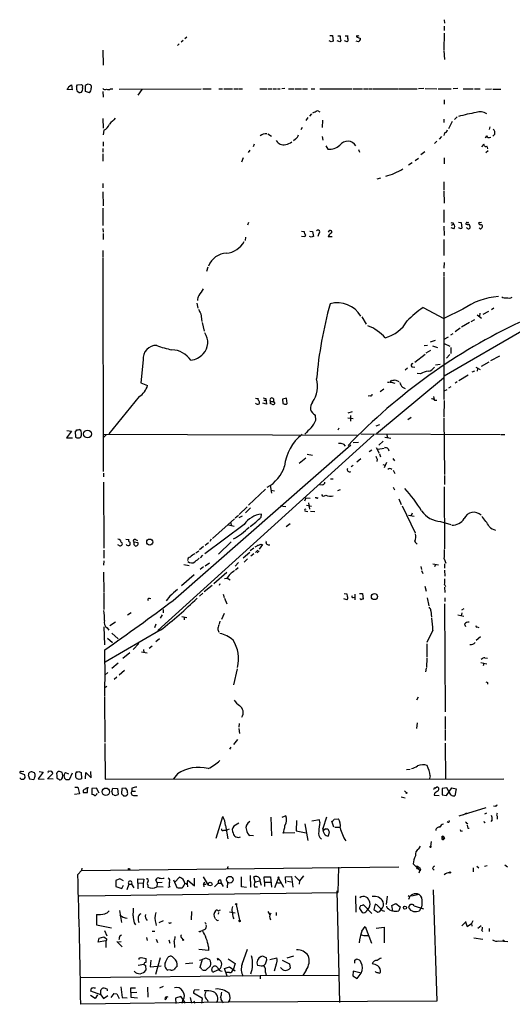
# Model space of a CAD drawing. Extents: x 24 to 1028, y 7 to 914.
# Drawn here: x 24 to 138, y 7 to 236 of the extents above; entities that cross this region are included whole.
import ezdxf

# ---------------------------------------------------------------- set-up
doc = ezdxf.new("R2010")
doc.units = 0
doc.header["$MEASUREMENT"] = 0
doc.layers.add('MAIN', color=5, linetype='CONTINUOUS')

msp = doc.modelspace()

# ---------------------------------------------------------------- linework, layer by layer
at = {"layer": 'MAIN'}
for p, q in [((122.428, 236.3893), (122.5127, 235.5427)), ((122.428, 234.8653), (122.428, 233.8493)), ((61.6373, 231.5633), (61.1293, 231.14)), ((62.484, 232.3253), (61.976, 231.902)), ((96.0967, 231.2247), (95.6733, 231.4787)), ((95.758, 232.7487), (96.4353, 232.7487)), ((96.4353, 232.7487), (96.6047, 231.394)), ((98.1287, 231.2247), (97.536, 231.4787)), ((97.6207, 232.664), (98.2133, 232.664)), ((98.3827, 231.5633), (98.1287, 231.2247)), ((99.822, 231.2247), (99.2293, 231.4787)), ((99.3987, 232.664), (99.9913, 232.664)), ((102.0233, 232.41), (102.9547, 231.9867)), ((122.428, 233.2567), (122.3433, 229.362)), ((42.926, 229.2773), (43.0107, 225.806)), ((60.706, 230.8013), (60.2827, 230.378)), ((102.4467, 231.2247), (101.9387, 231.394)), ((122.3433, 229.1927), (122.5127, 227.1607)), ((35.7293, 220.0487), (34.6287, 220.1333)), ((34.9673, 220.8107), (35.6447, 221.234)), ((35.6447, 221.234), (35.7293, 220.0487)), ((36.7453, 220.8107), (36.9993, 221.234)), ((36.9993, 221.234), (37.9307, 221.3187)), ((38.862, 219.71), (38.862, 221.0647)), ((44.704, 220.3027), (45.212, 220.3027)), ((46.736, 220.218), (65.786, 220.3027)), ((51.9853, 220.1333), (51.054, 218.8633)), ((66.2093, 220.3027), (68.1567, 220.3027)), ((69.9347, 220.3027), (70.7813, 220.3027)), ((71.12, 220.3027), (73.152, 220.3027)), ((73.406, 220.3027), (74.422, 220.3027)), ((74.5913, 220.3027), (75.438, 220.3027)), ((79.502, 220.3027), (81.1953, 220.3027)), ((81.4493, 220.3027), (82.296, 220.3027)), ((82.55, 220.3027), (83.3967, 220.3027)), ((83.566, 220.3027), (84.2433, 220.3027)), ((85.344, 220.3873), (84.582, 220.3027)), ((86.1907, 220.3027), (87.376, 220.3027)), ((87.63, 220.3027), (89.154, 220.3027)), ((89.408, 220.3027), (90.5933, 220.3027)), ((91.44, 220.3027), (92.2867, 220.3027)), ((93.472, 220.3027), (100.9227, 220.3027)), ((101.1767, 220.3027), (103.378, 220.3027)), ((103.632, 220.3027), (104.648, 220.3027)), ((104.8173, 220.3027), (105.664, 220.3027)), ((105.8333, 220.3027), (111.76, 220.3027)), ((111.9293, 220.3027), (116.1627, 220.3027)), ((117.6867, 220.3873), (116.4167, 220.3027)), ((118.0253, 220.3873), (120.7347, 220.3027)), ((120.9887, 220.3027), (124.0367, 220.3027)), ((125.6453, 220.3873), (124.5447, 220.3027)), ((126.8307, 220.3027), (129.2013, 220.3027)), ((129.4553, 220.3027), (130.81, 220.3027)), ((132.08, 220.218), (133.4347, 220.3027)), ((133.7733, 220.218), (135.636, 220.218)), ((37.338, 219.456), (36.9147, 219.71)), ((39.7933, 219.3713), (38.862, 219.71)), ((42.926, 219.71), (43.0107, 218.3553)), ((122.428, 217.7627), (122.428, 216.7467)), ((42.926, 213.36), (43.0107, 211.1587)), ((90.678, 213.614), (90.17, 212.9367)), ((91.5247, 214.4607), (91.0167, 213.9527)), ((92.8793, 215.2227), (93.472, 214.9687)), ((122.3433, 213.2753), (122.3433, 212.4287)), ((125.476, 213.7833), (124.7987, 213.1907)), ((89.3233, 211.328), (89.0693, 210.7353)), ((94.0647, 213.0213), (93.98, 211.328)), ((124.2907, 212.6827), (123.444, 210.9893)), ((133.096, 211.4973), (132.9267, 210.82)), ((43.18, 210.6507), (43.0107, 209.6347)), ((81.3647, 209.804), (82.2113, 209.296)), ((87.7993, 208.6187), (87.2913, 208.1953)), ((93.98, 209.2113), (94.1493, 208.3647)), ((121.8353, 209.2113), (121.2427, 208.6187)), ((122.5127, 210.058), (122.3433, 209.4653)), ((132.2493, 209.3807), (131.9953, 208.788)), ((134.1967, 209.7193), (133.7733, 209.296)), ((42.926, 206.4173), (42.926, 205.5707)), ((43.0107, 207.9413), (43.0107, 206.9253)), ((78.1473, 207.4333), (77.8933, 206.8407)), ((94.8267, 207.01), (95.3347, 206.248)), ((120.7347, 208.1107), (120.142, 207.6027)), ((131.6567, 207.4333), (131.1487, 206.8407)), ((131.7413, 207.1793), (131.6567, 207.4333)), ((42.926, 205.1473), (42.926, 203.454)), ((75.6073, 204.216), (75.184, 203.2)), ((77.1313, 205.994), (76.7927, 205.486)), ((102.4467, 206.1633), (102.7007, 205.5707)), ((115.6547, 203.6233), (116.4167, 204.1313)), ((117.9407, 205.6553), (117.0093, 204.978)), ((122.428, 204.216), (122.428, 202.8613)), ((132.6727, 205.9093), (132.1647, 205.4013)), ((114.9773, 203.1153), (114.1307, 202.5227)), ((106.8493, 199.39), (107.696, 199.5593)), ((42.926, 198.2893), (42.926, 197.2733)), ((122.3433, 198.628), (122.3433, 196.7653)), ((42.926, 196.342), (43.0107, 193.04)), ((122.3433, 196.596), (122.428, 193.7173)), ((42.926, 192.532), (42.926, 188.468)), ((122.3433, 192.1087), (122.3433, 189.23)), ((76.8773, 189.23), (76.6233, 188.5527)), ((122.3433, 188.3833), (122.428, 186.182)), ((124.714, 187.706), (124.0367, 187.96)), ((124.1213, 188.5527), (124.6293, 188.8067)), ((124.5447, 189.1453), (124.6293, 188.8067)), ((125.73, 189.3147), (126.4073, 189.23)), ((126.4073, 189.23), (126.5767, 187.8753)), ((127.762, 187.8753), (127.5927, 187.96)), ((130.81, 187.706), (130.556, 187.96)), ((131.1487, 189.23), (130.7253, 189.1453)), ((42.926, 187.7907), (43.0107, 186.944)), ((43.0107, 186.6053), (43.0107, 185.2507)), ((76.1153, 185.7587), (76.0307, 184.9967)), ((89.154, 187.198), (89.8313, 187.1133)), ((90.0007, 185.8433), (89.154, 185.928)), ((90.0853, 186.3513), (90.0007, 185.8433)), ((91.44, 185.7587), (91.0167, 185.928)), ((91.1013, 187.198), (91.7787, 187.1133)), ((91.7787, 187.1133), (91.948, 185.928)), ((93.218, 186.6053), (92.964, 185.928)), ((95.5887, 187.198), (95.4193, 186.944)), ((96.3507, 185.8433), (95.4193, 185.8433)), ((122.3433, 185.2507), (122.3433, 181.5253)), ((42.926, 182.7107), (42.926, 181.1867)), ((42.926, 181.0173), (43.0107, 131.2333)), ((67.3947, 178.816), (67.056, 177.8)), ((122.428, 179.9167), (122.3433, 178.562)), ((122.3433, 177.6307), (122.3433, 176.6147)), ((122.3433, 176.4453), (122.3433, 147.9973)), ((64.77, 170.434), (65.024, 169.2487)), ((65.7013, 167.9787), (65.9553, 166.2007)), ((117.5173, 169.418), (122.3433, 166.878)), ((126.746, 168.9947), (122.3433, 166.878)), ((130.1327, 167.7247), (131.1487, 166.9627)), ((130.7253, 168.0633), (130.6407, 167.386)), ((132.7573, 168.4867), (131.4027, 167.8093)), ((134.0273, 169.2487), (133.4347, 168.91)), ((66.04, 165.9467), (66.548, 163.9147)), ((103.2087, 167.2167), (104.2247, 165.5233)), ((128.3547, 165.9467), (126.492, 164.846)), ((128.6933, 166.2007), (129.54, 166.624)), ((141.478, 164.4227), (122.428, 153.416)), ((124.46, 163.322), (123.8673, 162.9833)), ((126.1533, 164.592), (124.968, 163.7453)), ((118.5333, 160.6127), (117.7713, 160.528)), ((120.3113, 161.7133), (119.126, 161.3747)), ((119.7187, 160.528), (120.904, 160.1047)), ((122.428, 162.052), (123.444, 162.56)), ((122.428, 161.036), (123.7827, 160.4433)), ((115.57, 156.718), (118.0253, 158.5807)), ((118.1947, 158.8347), (119.2953, 159.512)), ((123.7827, 158.496), (122.936, 157.6493)), ((123.952, 160.1047), (123.952, 158.75)), ((52.324, 157.226), (51.7313, 151.892)), ((120.396, 156.0407), (121.4967, 156.21)), ((132.842, 156.718), (131.064, 155.702)), ((135.2973, 158.0727), (133.1807, 156.972)), ((113.8767, 155.2787), (113.3687, 154.8553)), ((114.8927, 155.6173), (115.57, 155.5327)), ((116.9247, 154.0087), (116.1627, 154.0933)), ((125.8147, 152.4), (128.016, 153.7547)), ((128.9473, 154.432), (129.54, 154.686)), ((129.794, 155.5327), (130.81, 155.0247)), ((130.2173, 155.194), (130.1327, 154.6013)), ((51.7313, 151.892), (53.34, 151.2993)), ((122.2587, 152.9927), (106.68, 140.0387)), ((109.982, 152.3153), (110.0667, 152.4847)), ((110.0667, 152.0613), (110.9133, 151.8073)), ((110.998, 152.5693), (111.8447, 152.2307)), ((125.476, 152.146), (124.968, 151.8073)), ((108.3733, 150.4527), (107.5267, 149.7753)), ((112.6913, 150.876), (113.3687, 150.5373)), ((123.0207, 150.2833), (122.3433, 149.9447)), ((123.952, 150.9607), (123.444, 150.622)), ((51.3927, 148.6747), (44.2807, 140.0387)), ((81.026, 146.8967), (80.1793, 147.1507)), ((80.264, 148.4207), (80.8567, 148.2513)), ((80.4333, 147.828), (80.8567, 147.828)), ((80.8567, 148.2513), (81.026, 146.8967)), ((81.9573, 147.574), (82.6347, 147.574)), ((81.9573, 146.9813), (81.9573, 147.574)), ((82.296, 146.8967), (81.9573, 146.9813)), ((82.6347, 147.574), (82.9733, 147.066)), ((85.6827, 148.336), (84.7513, 148.082)), ((84.7513, 148.082), (84.836, 147.066)), ((85.852, 147.066), (85.6827, 148.336)), ((85.6827, 146.8967), (85.852, 147.066)), ((105.2407, 148.844), (104.7327, 148.7593)), ((119.9727, 148.6747), (120.0573, 147.9973)), ((120.142, 147.828), (120.7347, 147.828)), ((122.428, 147.7433), (122.3433, 144.018)), ((92.5407, 143.1713), (92.456, 144.3567)), ((101.0073, 145.1187), (99.9913, 144.8647)), ((99.9913, 143.764), (101.2613, 143.5947)), ((100.584, 144.272), (100.584, 143.002)), ((107.3573, 142.1553), (106.5107, 141.8167)), ((114.7233, 143.8487), (113.9613, 143.256)), ((122.3433, 143.764), (122.5127, 130.556)), ((35.6447, 140.6313), (34.4593, 139.1073)), ((34.544, 140.8007), (35.6447, 140.6313)), ((36.4913, 140.5467), (36.576, 139.2767)), ((37.7613, 140.8007), (37.4227, 141.0547)), ((42.926, 139.954), (102.1927, 139.7)), ((43.688, 139.7847), (43.0107, 139.1073)), ((55.7107, 94.234), (106.0027, 139.7847)), ((97.8747, 141.3087), (97.6207, 140.8853)), ((103.0393, 140.0387), (135.5513, 139.8693)), ((109.0507, 139.7847), (109.22, 139.1073)), ((135.7207, 139.8693), (136.5673, 139.8693)), ((34.4593, 139.1073), (35.814, 139.1073)), ((37.7613, 139.2767), (37.9307, 139.7)), ((59.2667, 101.2613), (100.6687, 137.4987)), ((98.9753, 137.5833), (99.3987, 137.16)), ((101.2613, 138.0067), (102.4467, 138.0913)), ((108.204, 138.3453), (107.188, 137.414)), ((108.6273, 139.2767), (109.982, 139.0227)), ((90.5087, 135.2973), (91.7787, 135.0433)), ((105.5793, 136.2287), (104.9867, 135.8053)), ((106.5953, 136.8213), (107.2727, 135.5513)), ((106.934, 136.4827), (108.458, 136.652)), ((107.3573, 135.382), (107.6113, 134.7047)), ((109.3893, 136.5673), (109.5587, 136.0593)), ((90.17, 134.366), (88.646, 133.096)), ((103.0393, 134.1967), (102.108, 133.4347)), ((106.8493, 134.112), (106.7647, 133.604)), ((108.1193, 132.9267), (108.712, 132.7573)), ((108.966, 133.35), (108.458, 132.08)), ((110.49, 134.2813), (110.8287, 133.7733)), ((43.0953, 130.8947), (43.0953, 130.048)), ((101.2613, 132.6727), (100.7533, 132.334)), ((110.5747, 131.572), (110.9133, 130.81)), ((43.0953, 128.778), (43.18, 113.4533)), ((95.9273, 129.54), (96.6047, 129.54)), ((122.5127, 130.302), (122.5127, 128.27)), ((80.772, 127.1693), (76.8773, 123.444)), ((81.8727, 128.016), (82.2113, 126.238)), ((82.042, 126.9153), (82.8887, 126.746)), ((94.0647, 128.1853), (93.472, 128.1007)), ((97.6207, 126.8307), (98.298, 127.0847)), ((110.5747, 127.5927), (110.8287, 127)), ((122.428, 127.6773), (122.5127, 113.284)), ((90.17, 125.1373), (89.916, 124.3753)), ((90.17, 125.1373), (91.186, 125.0527)), ((90.8473, 123.952), (91.0167, 122.5127)), ((92.71, 125.1373), (92.3713, 125.1373)), ((111.8447, 124.8833), (112.4373, 123.6133)), ((76.5387, 123.0207), (74.676, 121.2427)), ((77.3007, 122.7667), (76.1153, 121.666)), ((84.2433, 123.2747), (85.5133, 123.1053)), ((90.17, 122.0047), (90.678, 121.92)), ((90.3393, 123.444), (91.5247, 123.19)), ((91.2707, 122.0047), (92.2867, 121.92)), ((112.6067, 123.2747), (115.6547, 117.0093)), ((114.9773, 121.5813), (114.7233, 120.9887)), ((68.4953, 115.6547), (73.5753, 120.2267)), ((72.7287, 119.2953), (72.8133, 118.618)), ((74.5067, 120.9887), (73.7447, 120.396)), ((75.3533, 120.904), (74.5913, 120.4807)), ((79.756, 120.65), (79.8407, 121.3273)), ((114.1307, 121.0733), (115.4007, 120.904)), ((121.5813, 119.634), (123.952, 118.9567)), ((75.8613, 118.9567), (66.6327, 112.0987)), ((72.2207, 118.872), (73.4907, 118.5333)), ((85.598, 118.4487), (86.5293, 119.126)), ((48.26, 115.4853), (48.9373, 115.4007)), ((51.1387, 114.6387), (50.1227, 114.808)), ((50.546, 115.4007), (50.9693, 115.2313)), ((66.7173, 114.1307), (67.564, 114.7233)), ((68.1567, 115.4853), (67.818, 114.9773)), ((69.85, 112.014), (72.8133, 114.8927)), ((43.18, 112.9453), (43.18, 111.0827)), ((46.5667, 114.1307), (46.3973, 114.2153)), ((50.1227, 114.3), (50.4613, 113.9613)), ((64.6007, 112.3527), (65.278, 112.776)), ((66.3787, 113.792), (65.4473, 113.03)), ((75.6073, 111.1673), (77.1313, 112.522)), ((78.0627, 113.4533), (77.216, 112.776)), ((78.994, 112.9453), (78.486, 112.4373)), ((79.3327, 112.776), (78.8247, 112.3527)), ((80.0947, 114.3), (79.3327, 113.1993)), ((79.756, 114.3847), (80.0947, 114.3)), ((43.18, 110.49), (43.0953, 109.474)), ((66.1247, 111.76), (65.6167, 111.1673)), ((66.7173, 109.3047), (67.7333, 109.982)), ((74.5067, 110.0667), (73.7447, 109.22)), ((76.6233, 110.9133), (75.8613, 110.1513)), ((78.0627, 112.0987), (77.3853, 111.5907)), ((122.428, 110.9133), (122.8513, 109.8973)), ((43.0953, 107.8653), (43.18, 103.2087)), ((61.8067, 109.6433), (62.992, 109.3893)), ((66.3787, 109.0507), (65.6167, 108.458)), ((71.7973, 107.7807), (68.7493, 105.156)), ((74.422, 108.8813), (73.8293, 108.2887)), ((117.0093, 109.1353), (117.1787, 108.458)), ((117.1787, 108.204), (117.4327, 107.5267)), ((119.8033, 109.8127), (121.0733, 109.5587)), ((120.396, 109.6433), (120.142, 109.0507)), ((122.5127, 109.8127), (122.5127, 108.7967)), ((122.5127, 108.2887), (122.5973, 106.934)), ((64.1773, 107.188), (61.214, 104.648)), ((71.7127, 106.3413), (71.2893, 106.2567)), ((71.7973, 106.5107), (72.5593, 106.0873)), ((68.4107, 104.7327), (66.548, 103.2933)), ((70.1887, 105.156), (70.0193, 104.7327)), ((117.9407, 104.5633), (118.1947, 103.378)), ((122.5127, 104.9867), (122.7667, 104.4787)), ((122.5127, 104.3093), (122.5973, 103.124)), ((43.18, 103.0393), (43.18, 99.1447)), ((53.6787, 101.7693), (54.102, 101.6847)), ((58.5047, 102.2773), (57.658, 101.1767)), ((66.2093, 102.9547), (65.4473, 102.2773)), ((70.9507, 102.7007), (71.2047, 101.9387)), ((71.2893, 101.7693), (71.7973, 100.4993)), ((99.7373, 101.4307), (99.06, 101.6)), ((99.1447, 102.87), (99.7373, 102.7853)), ((99.7373, 102.7853), (99.822, 102.1927)), ((101.2613, 101.9387), (101.6, 102.0233)), ((101.6, 102.7007), (101.6, 101.4307)), ((102.7007, 102.87), (103.378, 102.87)), ((103.124, 101.4307), (102.7853, 101.6847)), ((103.378, 102.87), (103.5473, 101.5153)), ((118.4487, 101.854), (118.872, 99.9913)), ((122.5973, 101.854), (122.5973, 101.0073)), ((56.9807, 99.1447), (56.9807, 98.3827)), ((119.2953, 98.806), (119.4647, 97.3667)), ((122.5127, 100.4993), (122.682, 75.3533)), ((127, 99.314), (126.492, 98.9753)), ((48.6833, 97.8747), (49.53, 98.4673)), ((56.7267, 97.8747), (56.3033, 97.1127)), ((61.2987, 97.536), (62.484, 97.282)), ((61.8913, 97.3667), (61.8913, 96.774)), ((70.1887, 96.4353), (70.0193, 95.758)), ((71.2047, 98.2133), (70.5273, 96.8587)), ((125.6453, 97.8747), (127, 97.6207)), ((126.5767, 98.3827), (126.4073, 97.7053)), ((43.18, 95.0807), (43.2647, 90.932)), ((56.3033, 94.3187), (43.434, 86.868)), ((43.942, 94.9113), (44.2807, 94.3187)), ((45.8893, 96.1813), (44.5347, 95.3347)), ((55.2873, 95.758), (54.9487, 94.9113)), ((69.6807, 94.488), (69.9347, 93.8953)), ((119.8033, 94.3187), (118.364, 91.44)), ((127.1693, 95.758), (127.4233, 95.1653)), ((130.1327, 95.0807), (130.4713, 94.996)), ((44.0267, 92.456), (45.1273, 91.44)), ((45.0427, 93.6413), (46.482, 92.2867)), ((56.134, 92.2867), (55.2873, 91.6093)), ((130.8947, 92.7947), (129.8787, 91.948)), ((51.308, 91.2707), (49.9533, 89.8313)), ((52.4087, 89.8313), (52.4933, 89.154)), ((53.6787, 90.17), (54.4407, 90.678)), ((118.364, 91.186), (118.364, 88.138)), ((49.1913, 89.0693), (47.5827, 87.7147)), ((51.9007, 89.3233), (53.2553, 89.0693)), ((118.364, 87.884), (118.2793, 85.6827)), ((131.9107, 87.884), (132.5033, 87.7993)), ((46.482, 86.6987), (45.0427, 85.4287)), ((47.9213, 84.9207), (46.736, 83.9047)), ((74.168, 85.344), (73.3213, 81.6187)), ((118.1947, 85.5133), (118.11, 84.6667)), ((130.9793, 86.7833), (132.334, 86.5293)), ((131.6567, 86.614), (131.4873, 86.0213)), ((44.1113, 84.4973), (43.3493, 83.9047)), ((46.1433, 83.3967), (45.5507, 82.8887)), ((43.8573, 81.1953), (43.3493, 80.9413)), ((132.5033, 82.1267), (132.5033, 81.788)), ((43.2647, 78.8247), (43.3493, 68.2413)), ((116.332, 78.74), (115.9933, 78.0627)), ((122.682, 74.2527), (122.682, 71.374)), ((74.676, 72.644), (74.5913, 71.7973)), ((74.5913, 71.4587), (74.7607, 70.2733)), ((116.1627, 72.8133), (115.9933, 71.4587)), ((122.682, 71.2047), (122.682, 68.6647)), ((74.2527, 68.9187), (73.3213, 67.7333)), ((43.3493, 67.9873), (43.434, 59.69)), ((72.7287, 67.1407), (72.39, 66.6327)), ((122.682, 68.072), (122.7667, 59.8593)), ((113.6227, 61.8913), (114.4693, 61.976)), ((24.7227, 60.706), (23.622, 61.0447)), ((23.7913, 59.69), (24.4687, 59.69)), ((23.876, 61.468), (24.4687, 61.5527)), ((24.8073, 60.0287), (24.7227, 60.706)), ((25.5693, 60.452), (25.8233, 59.7747)), ((25.8233, 59.7747), (26.8393, 59.6053)), ((29.0407, 61.2987), (27.8553, 59.7747)), ((27.8553, 59.7747), (29.21, 59.69)), ((28.1093, 61.468), (29.0407, 61.2987)), ((30.0567, 59.7747), (31.242, 60.96)), ((31.3267, 59.69), (30.0567, 59.7747)), ((32.1733, 60.6213), (32.1733, 60.1133)), ((33.528, 59.944), (33.6127, 60.5367)), ((34.3747, 59.5207), (34.036, 59.8593)), ((34.2053, 61.214), (34.8827, 60.8753)), ((35.7293, 61.0447), (35.052, 59.5207)), ((37.4227, 59.6053), (36.9147, 59.7747)), ((37.338, 61.468), (37.846, 61.214)), ((37.846, 61.214), (37.9307, 59.7747)), ((38.862, 59.7747), (38.9467, 61.214)), ((38.9467, 61.214), (40.2167, 59.944)), ((40.2167, 59.944), (40.132, 61.468)), ((43.434, 59.69), (136.3133, 59.7747)), ((60.2827, 60.8753), (59.3513, 59.7747)), ((119.126, 60.452), (119.0413, 59.8593)), ((36.4067, 57.8273), (37.084, 57.8273)), ((37.084, 57.8273), (37.5073, 56.2187)), ((39.37, 56.5573), (39.37, 57.658)), ((41.402, 57.5733), (40.386, 57.4887)), ((40.386, 57.4887), (40.386, 56.134)), ((42.0793, 56.388), (41.402, 57.5733)), ((45.0427, 56.7267), (45.212, 57.5733)), ((45.212, 57.5733), (46.3127, 57.4887)), ((46.3127, 57.4887), (46.482, 56.134)), ((47.3287, 57.4887), (47.244, 56.3033)), ((48.26, 57.5733), (47.3287, 57.4887)), ((49.6993, 57.5733), (49.6993, 56.896)), ((120.2267, 57.5733), (120.65, 57.8273)), ((123.0207, 57.658), (121.92, 57.4887)), ((121.92, 57.4887), (121.92, 56.0493)), ((122.936, 55.88), (124.206, 57.658)), ((123.5287, 56.8113), (123.0207, 57.658)), ((124.206, 57.658), (125.222, 57.404)), ((125.222, 57.404), (124.8833, 55.7953)), ((37.5073, 56.2187), (36.322, 56.134)), ((38.354, 56.5573), (39.37, 56.5573)), ((45.5507, 55.9647), (45.212, 56.0493)), ((47.752, 55.7953), (48.26, 55.7953)), ((49.6993, 56.896), (50.546, 56.896)), ((50.2073, 55.88), (50.9693, 55.88)), ((112.4373, 55.5413), (113.3687, 55.2873)), ((113.1993, 56.9807), (113.538, 56.5573)), ((120.142, 56.3033), (120.0573, 55.9647)), ((120.0573, 55.9647), (121.2427, 55.88)), ((121.92, 56.0493), (122.936, 55.88)), ((124.0367, 55.9647), (123.5287, 56.8113)), ((132.1647, 53.0013), (125.8147, 51.054)), ((134.366, 53.34), (133.9427, 53.4247)), ((69.342, 45.974), (70.866, 50.9693)), ((82.042, 50.8), (82.2113, 46.482)), ((85.5133, 51.1387), (84.582, 50.7153)), ((94.996, 50.8), (94.1493, 48.1753)), ((96.774, 50.3767), (97.79, 50.4613)), ((127.5927, 51.7313), (126.9153, 51.3927)), ((132.2493, 51.7313), (131.826, 51.562)), ((134.7893, 51.054), (134.7893, 50.3767)), ((71.4587, 48.8527), (72.0513, 45.8047)), ((74.5913, 49.4453), (73.406, 48.768)), ((88.0533, 50.038), (87.9687, 47.6673)), ((90.0007, 49.276), (90.678, 45.3813)), ((93.3873, 50.2073), (91.6093, 49.8687)), ((93.472, 49.6147), (93.3873, 50.2073)), ((94.1493, 48.0907), (94.1493, 48.1753)), ((96.6893, 48.514), (96.266, 49.8687)), ((96.9433, 48.514), (98.044, 48.514)), ((121.158, 48.5987), (121.5813, 48.768)), ((123.2747, 49.784), (123.1053, 49.6147)), ((127.6773, 49.276), (127.9313, 49.4453)), ((127.9313, 48.26), (128.27, 48.26)), ((131.826, 49.53), (131.9953, 49.6993)), ((133.604, 50.2073), (133.2653, 49.784)), ((71.12, 47.8367), (71.628, 47.8367)), ((71.628, 47.8367), (72.39, 48.0907)), ((77.978, 46.482), (77.1313, 46.5667)), ((87.63, 47.1593), (84.9207, 47.0747)), ((87.9687, 47.6673), (90.2547, 47.1593)), ((94.8267, 48.0907), (94.3187, 47.752)), ((94.8267, 48.0907), (95.3347, 48.0907)), ((95.6733, 47.4133), (95.4193, 46.3973)), ((121.92, 46.3973), (122.0893, 46.3973)), ((122.2587, 45.8893), (121.92, 46.0587)), ((126.3227, 47.5827), (126.6613, 47.6673)), ((116.5013, 43.434), (116.9247, 44.1113)), ((119.38, 45.1273), (119.2107, 44.0267)), ((37.9307, 38.4387), (111.8447, 39.2853)), ((97.79, 39.2007), (97.6207, 33.274)), ((115.824, 39.37), (115.2313, 39.9627)), ((115.824, 39.37), (116.7553, 38.4387)), ((129.2013, 39.0313), (129.2013, 38.1)), ((130.048, 39.4547), (130.4713, 39.0313)), ((132.4187, 39.5393), (131.826, 39.37)), ((136.5673, 39.7087), (137.16, 39.2853)), ((37.084, 37.5073), (37.9307, 38.4387)), ((38.0153, 38.9467), (37.9307, 38.4387)), ((59.69, 35.7293), (60.7907, 36.83)), ((64.262, 34.8827), (64.262, 36.6607)), ((66.294, 36.9147), (67.4793, 34.9673)), ((75.184, 34.6287), (75.184, 36.9147)), ((77.216, 37.2533), (77.3007, 34.544)), ((78.4013, 35.814), (78.0627, 36.9147)), ((80.6027, 35.7293), (80.518, 36.9147)), ((80.518, 36.9147), (81.9573, 36.9147)), ((81.9573, 36.9147), (82.2113, 34.544)), ((82.9733, 34.4593), (83.82, 36.6607)), ((83.82, 36.6607), (85.0053, 34.544)), ((85.4287, 36.9147), (86.868, 36.9993)), ((85.5133, 35.4753), (85.4287, 36.9147)), ((86.868, 36.9993), (87.2067, 34.544)), ((87.63, 37.084), (88.7307, 35.9833)), ((89.662, 37.1687), (88.7307, 35.9833)), ((116.586, 37.846), (116.9247, 38.6927)), ((119.7187, 38.862), (120.0573, 38.5233)), ((46.9053, 36.4913), (45.974, 36.068)), ((45.974, 36.068), (45.974, 34.7133)), ((45.974, 34.7133), (47.3287, 34.2053)), ((47.752, 35.9833), (46.9053, 36.4913)), ((47.3287, 34.2053), (47.752, 34.9673)), ((48.9373, 35.2213), (48.514, 33.9513)), ((48.9373, 35.2213), (49.6147, 35.2213)), ((49.6147, 35.2213), (50.1227, 34.3747)), ((51.054, 35.4753), (51.054, 36.4913)), ((51.054, 36.4913), (52.4933, 36.4067)), ((52.324, 35.3907), (51.054, 35.4753)), ((51.054, 35.4753), (51.054, 34.1207)), ((52.4933, 36.4067), (52.324, 35.3907)), ((52.324, 35.3907), (52.324, 34.3747)), ((53.4247, 34.9673), (53.4247, 34.544)), ((55.5413, 35.56), (55.2873, 36.2373)), ((55.5413, 35.56), (55.4567, 34.6287)), ((56.9807, 34.544), (55.4567, 34.6287)), ((56.7267, 35.6447), (55.5413, 35.56)), ((58.5047, 34.6287), (58.0813, 34.4593)), ((59.3513, 36.2373), (60.1133, 34.4593)), ((61.976, 35.4753), (62.5687, 35.3907)), ((61.976, 35.4753), (62.5687, 35.1367)), ((62.5687, 35.1367), (62.738, 36.1527)), ((62.5687, 35.3907), (62.6533, 34.6287)), ((62.738, 36.1527), (64.262, 34.8827)), ((66.3787, 35.2213), (66.6327, 35.814)), ((66.3787, 35.2213), (66.4633, 34.6287)), ((66.3787, 35.2213), (66.9713, 35.2213)), ((69.7653, 35.4753), (68.9187, 34.6287)), ((69.7653, 35.4753), (70.4427, 35.4753)), ((70.358, 36.2373), (70.4427, 35.4753)), ((70.4427, 35.4753), (70.9507, 34.7133)), ((71.9667, 35.7293), (71.882, 34.3747)), ((76.3693, 34.4593), (75.184, 34.6287)), ((78.232, 34.6287), (78.9093, 34.6287)), ((78.4013, 35.814), (79.502, 35.9833)), ((79.5867, 36.2373), (79.502, 35.9833)), ((79.502, 35.9833), (79.756, 34.9673)), ((80.6027, 35.7293), (81.9573, 35.7293)), ((80.6027, 35.7293), (80.6027, 34.7133)), ((83.566, 35.56), (84.328, 35.56)), ((85.9367, 35.8987), (86.7833, 35.814)), ((88.7307, 35.9833), (88.646, 35.2213)), ((37.4227, 32.512), (97.6207, 33.274)), ((97.4513, 33.6973), (98.044, 7.7047)), ((101.7693, 32.512), (101.854, 28.702)), ((109.1353, 32.4273), (108.8813, 30.48)), ((114.046, 32.5967), (114.3847, 32.3427)), ((116.586, 32.8507), (114.808, 32.4273)), ((119.888, 33.9513), (120.7347, 8.0433)), ((73.9987, 30.48), (74.7607, 26.8393)), ((105.5793, 28.448), (103.632, 30.3953)), ((106.3413, 30.5647), (106.0027, 29.3793)), ((106.7647, 30.3953), (106.3413, 30.5647)), ((109.1353, 29.718), (109.0507, 30.1413)), ((110.236, 30.3107), (111.1673, 30.734)), ((110.49, 29.0407), (110.236, 30.3107)), ((111.1673, 30.734), (112.1833, 29.972)), ((112.1833, 29.972), (111.8447, 29.0407)), ((115.4007, 30.226), (117.602, 29.464)), ((41.402, 28.194), (41.402, 25.7387)), ((46.8207, 29.1253), (47.244, 26.3313)), ((63.5847, 28.8713), (63.5, 26.924)), ((69.85, 28.6173), (69.7653, 28.2787)), ((72.39, 28.7867), (73.7447, 28.5327)), ((81.3647, 28.8713), (81.788, 28.1093)), ((83.312, 28.6173), (83.312, 27.94)), ((102.7007, 29.5487), (103.2933, 28.6173)), ((104.394, 29.0407), (104.648, 29.3793)), ((106.0027, 29.3793), (106.934, 28.702)), ((107.442, 28.8713), (107.7807, 29.3793)), ((117.0093, 29.718), (116.6707, 29.0407)), ((41.402, 25.7387), (44.958, 25.0613)), ((50.2073, 26.2467), (50.546, 25.7387)), ((55.2873, 26.0773), (55.372, 25.654)), ((56.9807, 26.67), (55.9647, 26.2467)), ((58.674, 26.2467), (58.928, 26.3313)), ((66.6327, 26.3313), (66.9713, 25.9927)), ((69.5113, 26.7547), (69.85, 26.8393)), ((73.2367, 27.432), (73.406, 27.178)), ((81.788, 27.432), (81.9573, 26.924)), ((103.2087, 24.2993), (104.0553, 25.4)), ((104.0553, 25.4), (105.4947, 21.5053)), ((106.5953, 24.9767), (108.458, 25.2307)), ((108.458, 25.2307), (108.458, 21.59)), ((126.5767, 25.5693), (127.4233, 26.416)), ((127.4233, 26.5853), (127.508, 26.2467)), ((127.4233, 26.416), (127.762, 25.4)), ((127.762, 25.4), (128.778, 26.0773)), ((129.1167, 26.67), (128.778, 26.0773)), ((128.778, 26.0773), (128.8627, 25.4847)), ((130.302, 24.9767), (131.064, 25.654)), ((42.0793, 22.6907), (43.18, 22.9447)), ((43.2647, 24.4687), (43.8573, 23.1987)), ((46.9053, 23.1987), (47.244, 23.4527)), ((54.4407, 24.2993), (55.0333, 24.2993)), ((65.786, 24.384), (66.1247, 24.4687)), ((66.6327, 24.7227), (66.1247, 24.4687)), ((103.9707, 23.2833), (104.7327, 23.2833)), ((131.1487, 24.5533), (131.4027, 24.2147)), ((132.9267, 24.892), (132.9267, 24.2147)), ((41.8253, 21.7593), (42.0793, 22.6907)), ((43.6033, 22.0133), (41.8253, 21.7593)), ((43.6033, 22.0133), (43.6033, 20.4893)), ((46.1433, 21.9287), (47.4133, 20.6587)), ((47.1593, 21.844), (46.5667, 21.7593)), ((53.086, 22.86), (53.2553, 22.098)), ((55.372, 22.4367), (55.626, 21.6747)), ((58.2507, 22.2673), (58.5047, 21.5053)), ((59.5207, 21.9287), (59.6053, 20.4893)), ((61.2987, 22.6907), (61.5527, 22.352)), ((67.564, 20.6587), (67.564, 19.812)), ((129.3707, 22.7753), (131.4027, 22.4367)), ((135.128, 22.0133), (137.2447, 21.9287)), ((67.564, 19.812), (65.278, 20.066)), ((75.3533, 16.5947), (76.6233, 20.1507)), ((79.756, 18.3727), (80.0947, 18.542)), ((80.0947, 18.542), (81.026, 18.1187)), ((87.2913, 18.4573), (85.7673, 18.034)), ((51.1387, 16.4253), (52.4933, 16.5947)), ((51.4773, 18.034), (51.816, 18.2033)), ((51.816, 18.2033), (53.0013, 17.9493)), ((52.4933, 16.5947), (52.832, 16.3407)), ((52.4933, 16.5947), (52.832, 16.3407)), ((52.832, 16.3407), (52.9167, 15.24)), ((54.102, 17.526), (53.9327, 16.002)), ((53.9327, 16.002), (56.4727, 16.256)), ((56.3033, 18.1187), (55.2027, 14.224)), ((57.4887, 17.1027), (58.0813, 18.2033)), ((63.8387, 16.8487), (62.1453, 16.6793)), ((65.4473, 17.526), (66.04, 17.6953)), ((66.04, 17.6953), (65.532, 15.8327)), ((66.294, 17.78), (66.04, 17.6953)), ((66.8867, 15.24), (67.9873, 16.256)), ((69.7653, 17.4413), (69.596, 17.9493)), ((72.136, 17.8647), (73.7447, 16.764)), ((73.7447, 16.764), (73.2367, 15.3247)), ((79.8407, 16.1713), (78.9093, 16.3407)), ((79.8407, 16.1713), (80.4333, 16.3407)), ((80.4333, 16.3407), (79.8407, 16.1713)), ((81.788, 17.6953), (83.4813, 18.1187)), ((83.312, 16.5947), (82.804, 14.986)), ((84.6667, 17.526), (86.36, 16.6793)), ((86.36, 16.6793), (86.5293, 15.6633)), ((101.6, 17.526), (101.9387, 17.78)), ((37.6767, 13.5467), (79.5867, 13.97)), ((58.5893, 15.3247), (58.0813, 15.24)), ((66.6327, 15.24), (66.8867, 15.24)), ((68.326, 15.24), (68.4953, 15.9173)), ((69.85, 15.3247), (68.7493, 14.8167)), ((69.9347, 15.3247), (69.85, 15.3247)), ((70.358, 15.6633), (69.9347, 15.3247)), ((71.2893, 15.5787), (72.39, 16.002)), ((71.882, 13.8007), (71.2893, 15.5787)), ((72.39, 14.6473), (71.7127, 14.6473)), ((72.39, 16.002), (73.7447, 15.0707)), ((79.5867, 13.97), (98.044, 14.0547)), ((79.5867, 13.97), (79.5867, 13.208)), ((80.772, 14.6473), (80.9413, 13.97)), ((90.2547, 15.24), (89.4927, 13.97)), ((101.2613, 14.986), (101.1767, 13.8853)), ((101.1767, 13.8853), (102.1927, 13.2927)), ((103.124, 14.5627), (101.2613, 14.986)), ((102.1927, 13.2927), (103.124, 14.5627)), ((41.148, 8.636), (40.0473, 9.3133)), ((42.418, 9.4827), (40.132, 10.3293)), ((41.656, 9.4827), (41.148, 8.636)), ((42.418, 9.4827), (42.418, 10.5833)), ((42.418, 9.4827), (43.0953, 8.636)), ((43.0953, 8.636), (44.1113, 9.3133)), ((45.466, 9.8213), (44.7887, 8.89)), ((45.466, 9.8213), (46.1433, 9.7367)), ((45.466, 9.8213), (46.1433, 9.7367)), ((46.1433, 9.7367), (46.736, 8.636)), ((47.0747, 11.3453), (47.4133, 8.89)), ((49.4453, 9.9907), (49.4453, 11.0913)), ((49.4453, 11.0913), (50.546, 11.0913)), ((49.4453, 9.9907), (50.8, 10.0753)), ((49.4453, 9.9907), (49.4453, 8.9747)), ((53.34, 11.2607), (53.4247, 8.9747)), ((56.9807, 11.43), (56.134, 11.0067)), ((66.1247, 8.636), (64.008, 9.906)), ((64.262, 10.668), (65.3627, 10.7527)), ((72.2207, 7.7893), (37.7613, 7.2813)), ((47.4133, 8.89), (48.5987, 8.8053)), ((49.4453, 8.9747), (50.9693, 8.8053)), ((57.8273, 8.9747), (58.166, 9.0593)), ((61.0447, 9.0593), (59.8593, 8.7207)), ((59.8593, 8.7207), (59.944, 7.4507)), ((61.6373, 8.382), (61.0447, 9.0593)), ((61.3833, 7.5353), (61.6373, 8.382)), ((61.6373, 8.2127), (62.0607, 7.5353)), ((63.246, 8.89), (63.5847, 7.5353)), ((64.0927, 8.128), (64.262, 7.5353)), ((65.9553, 7.5353), (66.1247, 8.636)), ((67.31, 8.2127), (67.3947, 7.7893)), ((70.6967, 7.9587), (70.866, 7.62)), ((120.7347, 8.0433), (72.2207, 7.7893))]:
    msp.add_line(p, q, dxfattribs=at)
for centre, radius in [((39.3411, 139.9933), 0.9007), ((53.833, 114.8353), 0.7027), ((106.1892, 102.1568), 0.7156), ((43.5995, 56.7479), 0.8655), ((113.6226, 56.4727), 0.1197), ((119.253, 43.8997), 0.1338), ((116.205, 38.9044), 0.1338), ((49.0219, 38.7492), 0.1411), ((72.5124, 36.276), 0.7715), ((83.8199, 36.8018), 0.1411), ((123.7826, 37.9589), 0.1411), ((67.9193, 35.2477), 0.4263), ((73.9563, 30.607), 0.1338), ((113.2839, 29.7745), 0.3668), ((74.7606, 26.6701), 0.1693), ((61.6373, 22.2674), 0.1197), ((136.2286, 22.098), 0.1197)]:
    msp.add_circle(centre, radius, dxfattribs=at)
for centre, radius, start, end in [((100.501, 232.4527), 2.2974, 174.722933, 202.77583), ((99.5658, 231.6814), 0.5237, 299.291595, 35.659773), ((100.5842, 232.3253), 0.6828, 150.262404, 209.730309), ((102.1715, 232.4946), 0.1707, 82.866658, 209.719894), ((102.3196, 233.1299), 0.4829, 254.763614, 307.866658), ((102.0657, 232.029), 0.89, 295.347095, 357.275833), ((138.6732, 104.317), 133.8593, 108.316987, 108.546184), ((-134.5519, 305.122), 189.3282, 333.327111, 333.556294), ((40.9036, 220.8873), 4.159, 181.055326, 196.44365), ((37.6766, 220.8107), 0.568, 333.43946, 63.425927), ((37.0415, 220.3027), 1.1711, 319.405074, 12.526685), ((39.5645, 220.3803), 0.9808, 60.51018, 135.747707), ((38.48, 220.5148), 1.7414, 318.95367, 355.801158), ((39.285, 220.6412), 0.9657, 344.75633, 37.8703), ((43.4301, 220.7067), 0.5968, 212.358529, 305.03213), ((44.1686, 221.0269), 0.9006, 243.921483, 306.475463), ((37.5075, 220.3863), 0.9456, 259.674018, 296.58673), ((383.8021, -125.9074), 478.9594, 134.885409, 135.114591), ((-34.6286, 468.9687), 283.9812, 296.450442, 296.679625), ((140.7334, 156.7382), 59.067, 100.589379, 104.71471), ((130.808, 212.4669), 2.5107, 52.570545, 111.72386), ((41.9559, 213.0107), 2.6586, 297.415158, 339.738315), ((133.1383, 210.058), 1.1112, 342.254739, 49.635267), ((80.7345, 208.2032), 1.6444, 76.775042, 134.268227), ((86.8682, 209.9733), 1.6438, 304.503137, 348.112419), ((122.2163, 211.0317), 1.0178, 286.930557, 343.069443), ((132.9266, 209.7193), 0.7573, 206.561667, 296.568435), ((85.0067, 209.2186), 1.9373, 208.979628, 285.158885), ((84.9545, 210.7504), 3.4473, 279.328708, 305.425423), ((95.7156, 209.7622), 3.5348, 263.813927, 313.053427), ((99.9371, 205.9008), 2.2147, 30.055503, 144.740509), ((132.1223, 207.2499), 0.3875, 190.497939, 303.11188), ((131.631, 206.2733), 0.9588, 3.551733, 42.844497), ((105.9979, 212.0824), 12.4192, 283.024113, 303.07779), ((124.3755, 190.0775), 0.9474, 243.448472, 280.287538), ((124.0712, 188.2101), 0.8169, 321.895561, 46.909648), ((126.0264, 188.1717), 0.2994, 188.140927, 278.121983), ((126.3227, 188.2143), 0.4236, 233.157154, 306.842846), ((127.8164, 188.9095), 0.3251, 99.633276, 198.434949), ((127.9312, 189.6523), 0.9456, 243.413271, 280.325982), ((127.8889, 189.6957), 0.4827, 254.757375, 307.88123), ((128.0803, 188.1564), 0.4247, 221.448661, 32.294255), ((128.143, 188.4257), 0.2993, 351.856362, 98.124688), ((130.5983, 189.0183), 0.1796, 45, 225), ((130.81, 189.0609), 0.3788, 206.598874, 296.54476), ((130.7678, 188.2562), 0.5518, 274.385964, 355.614036), ((131.0036, 188.3713), 0.3515, 333.420372, 93.963689), ((90.5937, 186.9441), 0.7809, 167.487108, 229.38279), ((134.0165, 58.851), 133.8593, 108.316987, 108.546184), ((93.0166, 186.9834), 0.4285, 298.042591, 135.690277), ((96.6748, 185.5331), 1.2933, 116.551182, 166.121711), ((95.885, 186.9863), 0.3642, 305.544994, 144.455006), ((71.049, 187.5804), 5.5867, 276.822897, 329.473148), ((71.7379, 177.6123), 4.4211, 90.326586, 160.748668), ((67.3112, 170.99), 2.3722, 148.993164, 179.113543), ((446.7857, -81.0258), 457.9056, 146.195341, 146.424524), ((136.3236, 155.2751), 16.732, 94.388463, 124.918745), ((136.6096, 173.0584), 1.3865, 238.733619, 282.344134), ((187.3082, 144.8343), 94.9349, 164.46233, 175.172716), ((97.5819, 164.1776), 6.3307, 30.451228, 105.945645), ((137.4717, 173.5321), 1.9136, 252.805477, 294.349793), ((319.4271, 295.4766), 283.9586, 206.450451, 206.679652), ((136.8875, 142.6023), 33.08, 125.842294, 134.280449), ((197.8803, 43.1769), 135.7584, 115.09951, 136.089898), ((100.1592, 154.3029), 11.7713, 43.39936, 67.583594), ((106.7369, 170.2274), 8.0818, 284.145773, 330.805335), ((63.624, 161.2776), 3.7353, 315.625833, 36.344381), ((55.3701, 157.5506), 3.0633, 88.380036, 186.082626), ((61.7006, 175.7353), 16.3609, 247.564987, 260.544126), ((58.7062, 153.8724), 5.7325, 34.767091, 86.935101), ((62.8833, 161.627), 4.5171, 276.763634, 319.030406), ((115.1351, 155.9598), 0.4197, 88.416063, 234.711536), ((120.3968, 146.5548), 8.2229, 101.88934, 114.976567), ((118.3355, 156.7465), 2.1764, 279.713345, 326.10257), ((48.8671, 152.5833), 4.6535, 302.869124, 343.983235), ((86.1807, 151.1562), 6.7388, 326.171981, 14.323088), ((109.3892, 152.9935), 0.9474, 259.712463, 296.551529), ((109.9609, 152.1671), 0.1497, 188.103038, 81.896962), ((110.3208, 154.8559), 2.3848, 263.883473, 286.497195), ((115.3671, 153.0265), 3.4329, 197.806858, 218.788314), ((105.3394, 149.1686), 0.3393, 253.087238, 16.912762), ((78.9095, 149.1835), 0.9474, 243.448472, 280.287538), ((79.0082, 147.5599), 0.6634, 218.082527, 299.285299), ((79.5018, 148.0819), 0.4558, 158.179914, 248.219602), ((78.697, 147.32), 0.7203, 331.951376, 28.048624), ((82.296, 147.897), 0.468, 316.359188, 223.640812), ((82.55, 147.3201), 0.4937, 239.040224, 329.024302), ((85.7252, 149.311), 2.4147, 248.392463, 268.991501), ((93.1575, 146.1118), 1.8901, 136.841529, 248.213789), ((119.5493, 147.4894), 0.6826, 29.738635, 97.11981), ((84.0347, 147.2074), 9.415, 321.863589, 334.615644), ((36.3887, 140.9759), 0.4413, 283.444223, 359.234025), ((36.9995, 141.9003), 0.9456, 259.674018, 296.58673), ((35.643, 139.9113), 2.2974, 354.722933, 22.77583), ((95.7743, 131.506), 10.5622, 127.644663, 174.581963), ((96.8137, 134.5803), 8.6772, 128.264332, 141.735668), ((37.1687, 140.0384), 0.9651, 232.11252, 307.882794), ((98.0862, 135.5936), 2.1793, 65.922459, 97.811463), ((108.5433, 135.2992), 1.5244, 56.291169, 86.841227), ((276.0249, 219.1106), 189.3281, 206.44709, 206.676246), ((77.1762, 135.0559), 8.4766, 298.303457, 342.47416), ((100.4147, 131.7413), 0.568, 153.434949, 296.565051), ((109.7703, 131.335), 0.618, 41.103074, 138.890831), ((94.0787, 128.7639), 0.5788, 268.613923, 1.395974), ((79.0789, 97.8913), 45.1347, 32.420506, 40.725381), ((92.837, 125.1797), 0.1339, 198.462013, 18.421413), ((94.3788, 126.1755), 0.6317, 205.928187, 315.153917), ((96.0119, 128.7557), 3.2495, 248.609175, 280.511126), ((90.17, 122.2587), 0.254, 90, 270), ((121.8879, 125.3586), 5.7328, 214.769805, 266.934263), ((129.3363, 119.3244), 2.4584, 45.34938, 156.331655), ((80.3454, 115.9548), 5.3962, 95.366694, 146.1995), ((66.8163, 133.0146), 17.8975, 305.525918, 316.301958), ((124.2616, 122.1631), 3.3763, 269.056414, 326.737305), ((112.6779, 105.7745), 23.8883, 32.043417, 39.035291), ((65.9052, 129.3364), 15.6369, 298.311799, 314.999223), ((135.0037, 120.3326), 2.8041, 222.208952, 256.854835), ((46.3386, 114.5298), 0.9573, 47.120783, 86.48452), ((47.5664, 115.1955), 0.5775, 176.445945, 254.625662), ((47.0887, 114.427), 0.3875, 280.497939, 33.11188), ((49.1489, 115.189), 0.2993, 134.986464, 261.894264), ((48.7427, 114.4666), 0.5604, 323.175087, 49.494074), ((50.3344, 115.1043), 0.3642, 54.476953, 234.455006), ((177.1226, 114.554), 127.0002, 179.885409, 180.114592), ((50.8, 114.4694), 0.3787, 296.558284, 26.558284), ((81.5763, 114.8503), 0.6694, 161.562344, 288.437656), ((113.463, 116.1278), 2.3612, 333.167994, 15.411756), ((116.6975, 115.4507), 1.1926, 199.021378, 243.357603), ((46.9015, 114.3575), 0.4043, 214.114473, 309.611441), ((48.8632, 114.6915), 0.6497, 217.055092, 300.33007), ((50.6306, 114.3), 0.3787, 243.441716, 333.441716), ((78.0626, 114.808), 1.1516, 287.103826, 323.975919), ((78.91, 115.6528), 1.5244, 273.158773, 303.708832), ((103.76, 112.7339), 18.7566, 354.429834, 1.163312), ((63.3942, 110.6099), 0.7417, 101.525044, 182.720065), ((63.5944, 111.2671), 1.2764, 227.857967, 306.114833), ((65.8927, 108.6896), 3.7433, 114.393918, 134.995671), ((276.5193, -143.3281), 330.6236, 129.692091, 129.921285), ((284.7565, -146.2363), 330.662, 129.692107, 129.921274), ((326.1358, -104.8005), 330.6236, 140.082061, 140.311244), ((118.1072, 105.918), 4.5029, 348.063699, 4.313801), ((440.3934, -341.4603), 585.4417, 130.4867063, 130.7158893), ((-283.5676, 558.425), 571.4315, 304.896907, 306.866811), ((53.6847, 101.4851), 0.2843, 91.209443, 231.912942), ((-6.711, 175.276), 102.5909, 307.895929, 314.233455), ((99.562, 101.8359), 0.4415, 293.394557, 53.919193), ((101.1343, 102.1504), 0.2468, 120.97172, 300.959776), ((103.4202, 101.05), 0.4823, 74.721961, 127.88436), ((28.3472, 97.1966), 14.9292, 357.727797, 6.515695), ((118.3092, 98.9027), 0.9908, 354.399307, 49.194862), ((44.591, 96.153), 1.4011, 161.19262, 242.405258), ((98.4369, 93.7848), 21.3731, 1.431399, 8.957701), ((72.8302, 94.3409), 3.1529, 156.686636, 177.325897), ((128.0644, 95.0731), 1.1271, 79.48964, 142.578016), ((130.0057, 95.2077), 0.1796, 135, 315), ((68.9117, 87.1927), 6.4909, 48.216184, 78.653713), ((66.6656, 87.725), 7.8572, 344.934193, 33.246939), ((-124.8564, 84.3704), 168.2916, 358.169264, 1.830702), ((128.7263, 92.0845), 1.1057, 254.955761, 324.344855), ((131.8138, 86.8985), 0.9902, 84.384402, 139.217958), ((174.654, 166.8513), 94.6305, 243.32033, 243.54954), ((78.8595, 82.1615), 6.7546, 217.359854, 232.640146), ((73.6287, 75.1781), 1.9719, 326.274473, 54.965609), ((65.3036, 53.4487), 8.9646, 75.954146, 124.061438), ((62.3664, 72.4841), 11.534, 296.314014, 312.702848), ((113.4533, 67.4791), 5.5031, 284.250882, 300.511471), ((117.4382, 60.4351), 2.5926, 67.060541, 117.344867), ((112.9811, 59.9785), 6.1631, 4.406263, 27.483076), ((23.495, 59.6477), 0.2993, 8.124688, 81.875312), ((23.8195, 61.2141), 0.2602, 77.454468, 220.620402), ((-60.0494, 144.5218), 119.7487, 314.893867, 315.123016), ((24.7237, 60.8752), 0.9456, 333.413271, 10.325982), ((26.3409, 60.4459), 0.9113, 34.344021, 138.91995), ((27.7962, 59.546), 0.9587, 137.151439, 176.453861), ((26.2892, 60.579), 0.8898, 334.647392, 25.352608), ((30.353, 61.2563), 0.2469, 59.040224, 210.959776), ((30.7255, 61.0108), 0.519, 354.38278, 118.234203), ((32.8506, 60.8118), 0.7036, 111.152686, 195.709373), ((32.4696, 60.071), 0.2993, 171.875312, 278.143638), ((32.9353, 60.0286), 0.4936, 210.955794, 300.965747), ((32.6042, 59.9553), 1.5128, 56.310983, 90.284071), ((-51.2912, 144.4246), 119.7133, 314.885341, 315.114592), ((-135.8204, 18.5195), 174.5652, 13.927638, 14.156789), ((34.8404, 60.4732), 0.9758, 130.607027, 176.26873), ((-135.3927, 17.8745), 174.5532, 13.917664, 14.146854), ((37.825, 60.706), 1.2746, 147.899792, 191.49507), ((37.2533, 60.3674), 0.6826, 172.88019, 240.261365), ((36.9145, 62.3155), 0.9474, 259.712463, 296.551529), ((80.0267, -67.3099), 133.8752, 108.327138, 108.556321), ((34.7133, -109.7792), 169.3002, 89.885375, 90.114591), ((38.8294, 56.7918), 0.5301, 95.640682, 206.255687), ((39.3953, 56.9553), 0.7173, 78.41906, 149.502053), ((47.3432, 56.5952), 1.3406, 358.380023, 46.852872), ((51.3665, 52.8603), 4.9992, 96.506626, 109.480977), ((120.2266, 57.3617), 0.2116, 89.972923, 216.875312), ((120.74, 57.3723), 0.4638, 302.419092, 101.1888), ((40.3264, 55.1765), 0.9594, 47.162672, 86.438195), ((41.0345, 56.4145), 0.5374, 264.040103, 357.173796), ((-124.2167, 14.0645), 174.5532, 13.917664, 14.146854), ((45.8894, 56.7474), 0.8529, 246.60028, 314.011912), ((174.5229, 183.0742), 179.6407, 224.885431, 225.114569), ((48.0725, 56.398), 0.6312, 287.280921, 14.617437), ((50.1073, 56.465), 0.5935, 133.42971, 279.700392), ((289.9274, -155.0481), 271.1024, 128.54687, 128.776037), ((124.6294, 56.7268), 0.9655, 232.127098, 285.246791), ((134.8316, 53.0438), 0.5518, 94.396316, 147.536771), ((67.5457, 48.8982), 3.9133, 359.3338, 31.954634), ((83.371, 50.1481), 2.3603, 326.712554, 24.815832), ((95.2508, 48.8528), 3.0058, 350.267859, 32.352919), ((132.2496, 50.5037), 1.3865, 347.655866, 31.266381), ((135.0434, 51.3926), 0.4234, 126.878017, 233.113861), ((74.5638, 47.7971), 1.511, 140.017706, 208.561433), ((77.724, 48.4293), 1.4786, 113.630043, 203.626493), ((77.2011, 49.8519), 8.204, 340.21332, 353.004314), ((105.2905, 47.1229), 12.0783, 168.094191, 178.220357), ((94.5332, 48.4952), 0.4997, 219.804103, 305.964156), ((96.1815, 50.4612), 0.5985, 278.116564, 351.883436), ((106.9766, 50.2075), 8.9591, 192.000645, 213.239182), ((121.2831, 47.7215), 0.8029, 80.761749, 177.82318), ((122.569, 47.9355), 1.2936, 103.879402, 153.434949), ((123.444, 49.8687), 0.1893, 206.578587, 63.421413), ((127.1271, 49.2337), 0.5518, 4.396316, 57.536771), ((297.1892, 90.928), 174.5531, 193.919662, 194.148821), ((216.4063, 92.0193), 94.6529, 206.443665, 206.672875), ((70.8583, 48.0445), 0.3342, 172.054159, 321.549055), ((74.4742, 47.3831), 1.2753, 193.993749, 295.076062), ((78.0201, 47.9636), 1.6557, 184.395786, 237.532789), ((94.9115, 47.0747), 1.7456, 165.966145, 230.903434), ((96.1391, 48.1331), 1.9903, 181.220712, 218.09061), ((95.504, 47.4979), 1.1039, 212.469202, 265.599304), ((264.8539, 132.4019), 189.3281, 206.443679, 206.672862), ((122.1047, 45.8819), 0.2558, 136.251908, 21.106672), ((37.27, 46.228), 84.6502, 359.885409, 0.114591), ((121.6235, 45.4235), 1.0795, 25.563296, 64.436704), ((122.428, 46.08), 0.255, 228.401913, 311.598088), ((210.8879, 90.102), 94.6529, 206.464022, 206.693205), ((119.745, 39.7322), 4.5196, 152.411564, 177.07663), ((117.2466, 42.0962), 1.5315, 119.122559, 190.18873), ((72.136, 39.0736), 0.2116, 90, 270), ((115.8293, 38.1245), 1.2456, 18.67351, 90.24381), ((120.8186, 38.524), 1.1506, 126.016391, 162.917772), ((-1827.0406, -19.3843), 1864.9925, 0.819241, 1.748079), ((55.89, 36.05), 0.6311, 75.380272, 162.736416), ((56.642, 38.6504), 2.0761, 253.412042, 286.587958), ((57.9436, 36.0997), 0.6035, 322.135009, 68.374896), ((60.4325, 35.3207), 1.5512, 5.719781, 76.64908), ((78.5707, 36.0045), 1.0424, 12.905623, 119.16672), ((116.1609, 40.6469), 2.2868, 285.065697, 291.777216), ((123.4864, 36.364), 1.497, 81.874228, 134.991881), ((49.276, 35.5146), 0.448, 319.10881, 220.89119), ((53.2129, 36.1103), 0.3642, 305.557794, 125.523047), ((53.869, 35.3906), 0.6137, 136.379798, 223.613443), ((54.3696, 36.2922), 1.9872, 241.608831, 303.164682), ((59.5626, 35.2637), 1.2338, 157.829513, 210.97411), ((61.0446, 38.8648), 4.5029, 258.063699, 274.313801), ((60.5795, 35.5174), 1.3971, 305.123386, 358.273239), ((70.3566, 35.6269), 0.6104, 89.868588, 194.379996), ((79.2055, 35.0944), 1.0791, 138.177748, 205.56538), ((103.6235, 30.8949), 1.4587, 7.001268, 125.073754), ((106.1718, 30.1169), 2.283, 27.110516, 102.851654), ((115.8259, 31.2895), 1.7364, 64.039982, 167.500541), ((115.594, 31.4355), 1.7283, 344.993198, 54.971043), ((74.6012, 29.3222), 1.6247, 153.122679, 199.244611), ((104.2782, 29.3434), 1.5908, 146.301941, 172.585052), ((145.6139, -138.9966), 174.5167, 103.919645, 104.148852), ((103.6743, 30.5223), 1.5015, 310.427047, 21.503801), ((-104.4619, -181.678), 299.3188, 44.885422, 45.114605), ((106.7475, 30.5647), 1.5724, 311.075554, 22.139725), ((114.8236, 29.8406), 0.6939, 33.735866, 183.130825), ((115.6949, 30.5734), 1.7438, 206.230018, 257.450165), ((116.0781, 30.5646), 1.2586, 317.724474, 19.658724), ((42.037, 32.1736), 4.03, 260.934095, 289.004147), ((43.0107, 29.9718), 1.6437, 281.887581, 325.496863), ((48.7861, 30.0263), 2.6856, 225.546117, 265.998594), ((41.1077, 29.1677), 8.9424, 351.560731, 2.984534), ((56.8081, 28.1133), 6.8597, 182.155473, 195.790049), ((52.1461, 27.4406), 1.0117, 114.206312, 185.291334), ((54.4833, 27.8978), 1.6777, 169.830781, 222.949334), ((58.6106, 27.3473), 3.5577, 159.08563, 200.91437), ((70.0924, 28.1059), 1.3114, 134.533488, 220.013666), ((69.4811, 28.7564), 0.4194, 28.416404, 137.328443), ((70.3156, 28.6598), 0.5518, 94.396316, 147.536771), ((411.8021, 70.4562), 341.2882, 187.013013, 187.242213), ((82.5921, 27.7284), 0.857, 122.892696, 200.234435), ((103.5473, 29.5993), 1.0143, 255.497947, 326.585654), ((64.8655, 155.7791), 133.8594, 288.316974, 288.54617), ((108.6695, 30.1835), 1.234, 210.958979, 264.102299), ((111.0827, 31.7502), 2.8146, 226.220712, 285.707719), ((115.6546, 31.6648), 2.814, 263.088895, 291.167324), ((52.4931, 27.0509), 1.3865, 167.655866, 211.266381), ((58.4835, 26.3948), 0.2413, 195.257201, 322.137512), ((66.294, 25.4), 0.7573, 296.568435, 26.568435), ((69.215, 26.7124), 0.2993, 8.124688, 81.875312), ((130.7253, 25.019), 0.6294, 312.276138, 19.655661), ((128.1012, 149.7637), 152.6259, 236.192738, 236.421942), ((48.9092, 22.1519), 2.2608, 152.418273, 177.074191), ((56.6205, 23.1776), 3.1577, 336.702057, 357.308125), ((61.4882, 23.0975), 0.4487, 127.666685, 245.022443), ((65.532, 24.4899), 0.2752, 202.632677, 337.367323), ((55.9934, 18.4646), 11.7768, 10.737348, 30.652203), ((127.99, 17.4585), 25.7082, 164.568, 170.75202), ((103.865, 24.6596), 1.3803, 228.739101, 274.391702), ((43.541, 22.3246), 0.3175, 281.317011, 62.417971), ((134.747, 24.0593), 2.0812, 239.43521, 280.548625), ((58.6971, 17.6261), 0.844, 28.900314, 136.853182), ((70.872, 16.7371), 6.9221, 340.208818, 15.114138), ((80.4939, 16.8728), 1.6716, 116.195624, 198.561769), ((88.1381, 16.764), 3.2184, 35.363633, 91.509824), ((87.4734, 17.3886), 3.5146, 322.313324, 20.626452), ((51.4773, 17.8223), 0.2116, 90, 216.875312), ((52.9167, 16.5946), 0.4234, 90, 179.986468), ((50.6301, 17.6952), 2.3848, 343.502805, 6.116527), ((58.6587, 16.4493), 1.3401, 150.818321, 244.477097), ((58.4259, 16.516), 1.8234, 346.382167, 56.359609), ((229.2217, -153.5894), 239.4974, 134.889638, 135.118804), ((66.8866, 17.0182), 0.9651, 74.735509, 127.879149), ((-17.1605, -151.525), 189.2835, 63.323769, 63.552979), ((66.6327, 16.7746), 1.4505, 339.050973, 35.1988), ((69.0181, 15.516), 0.6591, 28.723565, 142.490244), ((69.0488, 16.4969), 1.5521, 327.514085, 69.355813), ((78.5075, 15.4729), 3.3477, 160.421929, 209.966929), ((79.3325, 17.6954), 1.7456, 309.096566, 14.033855), ((78.909, 15.1553), 1.931, 344.747484, 37.87108), ((80.3504, 17.6951), 3.1594, 339.617153, 7.705135), ((-67.7499, 17.1874), 169.3502, 359.885409, 0.114558), ((101.9493, 16.5418), 1.2382, 18.432022, 90.490487), ((100.8378, 15.748), 2.5752, 332.595131, 27.404869), ((106.6353, 16.4713), 0.9933, 77.558781, 167.912897), ((104.9864, 12.5294), 4.2049, 62.40748, 80.72652), ((108.6976, 15.5649), 2.6338, 110.372473, 134.567756), ((106.0297, 14.9284), 1.6063, 349.921977, 55.739111), ((51.4738, 16.0539), 1.6566, 220.137248, 330.573857), ((58.981, 16.1818), 0.9424, 245.439306, 304.93972), ((65.2354, 15.1129), 0.7785, 22.378134, 67.605454), ((66.421, 15.8327), 0.6294, 222.276138, 289.655661), ((68.6505, 15.1412), 0.3392, 163.066164, 286.933836), ((70.8148, 16.2783), 1.2977, 200.082691, 264.778389), ((72.5028, 15.3742), 0.7356, 261.179222, 356.141365), ((85.4888, 16.5299), 1.3541, 210.989881, 320.21014), ((106.9201, 15.3109), 0.6637, 209.30697, 271.199962), ((107.2727, 15.2828), 0.7201, 241.943894, 298.049084), ((-129.1391, 52.9945), 174.5652, 345.853129, 346.082304), ((40.767, 9.8633), 1.2346, 67.839225, 112.160775), ((43.1193, 10.2619), 0.7714, 58.823552, 155.378404), ((43.5892, 10.4845), 0.4431, 350.845888, 99.154112), ((60.1557, 9.7051), 1.4915, 28.377767, 111.655884), ((59.9641, 9.1912), 1.9383, 329.680582, 39.114076), ((65.5326, 9.8211), 1.527, 146.315136, 176.812677), ((67.0559, 5.6995), 4.7418, 70.166789, 96.148844), ((68.5794, 9.3133), 1.8927, 153.425472, 190.30593), ((68.0908, 8.636), 1.6285, 325.118374, 69.36489), ((69.4476, 6.3476), 4.4981, 50.55698, 93.503791), ((67.4578, 10.2236), 3.1577, 336.702057, 357.308125), ((70.7507, 8.8683), 1.8235, 323.720824, 31.509106), ((57.7342, 8.5937), 0.3922, 76.268462, 212.665012), ((57.369, 8.7814), 0.4009, 275.008119, 43.878282), ((68.5385, 9.7797), 1.9912, 203.846208, 231.904188), ((71.7331, 8.8687), 1.3792, 175.592055, 221.284406)]:
    msp.add_arc(centre, radius, start, end, dxfattribs=at)

doc.saveas('drawing.dxf')
